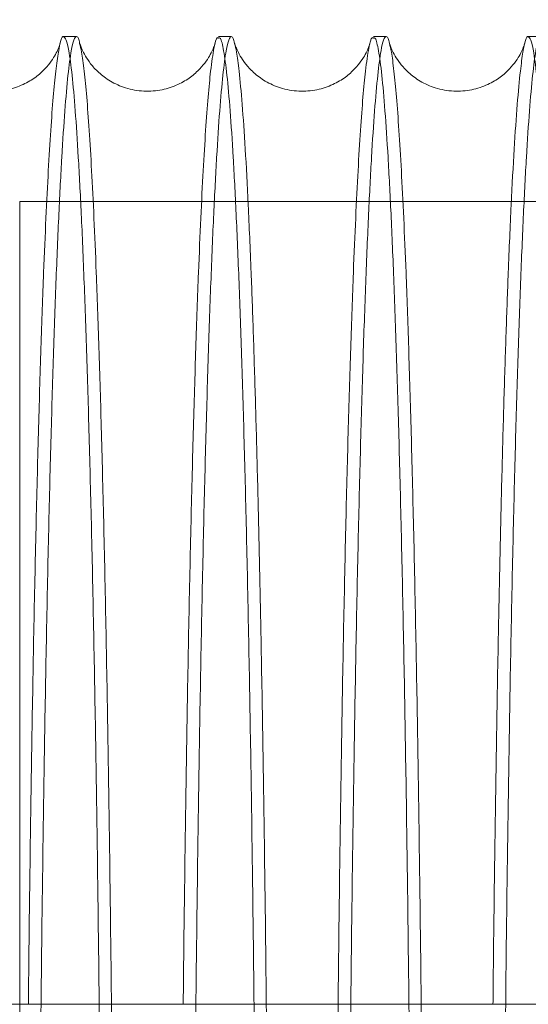
# Model space of a CAD drawing. Units: inches. Extents: x 0.3 to 10.6, y 0.2 to 8.2.
# Drawn here: x 7.5 to 7.6, y 5.9 to 6 of the extents above; entities that cross this region are included whole.
import ezdxf

# ---------------------------------------------------------------- set-up
doc = ezdxf.new("R2010")
doc.units = ezdxf.units.IN
doc.header["$MEASUREMENT"] = 0
doc.header["$PDSIZE"] = -1
doc.styles.add('SLDTEXTSTYLE6', font='TXT', dxfattribs={"width": 0.75})
doc.dimstyles.new('SLDDIMSTYLE5', dxfattribs={"dimtxt": 0.104167, "dimasz": 0.1, "dimexe": 0, "dimexo": 0.0625, "dimgap": 0.026042, "dimtad": 1, "dimlfac": 20, "dimrnd": 1e-09, "dimzin": 12, "dimdsep": 46, "dimtxsty": 'SLDTEXTSTYLE6', "dimsah": 1, "dimcen": 0.09, "dimadec": 0, "dimazin": 3, "dimtfac": 1, "dimtofl": 0, "dimtmove": 0, "dimatfit": 3, "dimfxl": 0, "dimfrac": 2, "dimtolj": 1, "dimtzin": 12, "dimarcsym": 0})

# ---------------------------------------------------------------- blocks, each defined once
blk = doc.blocks.new('_D_16')
at = {"color": 0, "lineweight": -2}
for p, q in [((5.63315, 5.73204), (5.63315, 6.46324)), ((5.73315, 6.46324), (8.68315, 6.46324)), ((8.78315, 5.73204), (8.78315, 6.46324))]:
    blk.add_line(p, q, dxfattribs=at)
at = {"color": 0}
for points in [[(5.73315, 6.47991), (5.73315, 6.44657), (5.63315, 6.46324)], [(8.68315, 6.47991), (8.68315, 6.44657), (8.78315, 6.46324)]]:
    blk.add_solid(points, dxfattribs=at)
at = {"layer": 'Defpoints', "color": 0}
for p in [(8.78315, 6.46324), (5.63315, 5.66954), (8.78315, 5.66954)]:
    blk.add_point(p, dxfattribs=at)
at = {"color": 0, "insert": (7.08883, 6.59345), "char_height": 0.1041667, "attachment_point": 2, "style": 'SLDTEXTSTYLE6'}
blk.add_mtext('\\A1;63 HOISTWAY WIDTH', dxfattribs=at)

msp = doc.modelspace()

# ---------------------------------------------------------------- linework, layer by layer
at = {"lineweight": 15}
for p, q in [((7.54633272, 6.01957242), (7.54469802, 6.01957242)), ((7.54633272, 6.01957242), (7.54469802, 6.01957242)), ((7.56632974, 6.01957242), (7.56469504, 6.01957242)), ((7.56632974, 6.01957242), (7.56469504, 6.01957242)), ((7.58632676, 6.01957242), (7.58469206, 6.01957242)), ((7.58632676, 6.01957242), (7.58469206, 6.01957242)), ((7.60632377, 6.01957242), (7.60468908, 6.01957242)), ((7.60632377, 6.01957242), (7.60468908, 6.01957242)), ((9.00815013, 5.89453918), (5.40815013, 5.89453918))]:
    msp.add_line(p, q, dxfattribs=at)
at = {"lineweight": 0}
for p in [(7.53901996, 5.6168888), (7.78551996, 5.99825603), (7.78551996, 5.99825603)]:
    msp.add_line(p, (7.53901996, 5.99825603), dxfattribs=at)
at = {"lineweight": 15}
for points, knots in [([(7.54469802, 6.01955734), (7.54469437, 6.01956235), (7.54457795, 6.01972159), (7.5443481, 6.01914745), (7.54400989, 6.01775005), (7.54367591, 6.01527869), (7.54334773, 6.01190077), (7.54302672, 6.00760534), (7.54271193, 6.00238364), (7.54240487, 5.99624375), (7.54208565, 5.9886954), (7.54175859, 5.97952031), (7.54142922, 5.96849725), (7.5411196, 5.95620753), (7.54083676, 5.9428707), (7.54058168, 5.92863498), (7.54035959, 5.91356892), (7.54021126, 5.90213689), (7.54014777, 5.89557202), (7.54013779, 5.89453918)], [0, 0, 0, 0, 0.001907543, 0.06070777, 0.119777684, 0.179123728, 0.237395579, 0.295929903, 0.354734589, 0.41380909, 0.473159871, 0.54561159, 0.61857022, 0.692314055, 0.767133561, 0.839567853, 0.912508969, 0.986235151, 1, 1, 1, 1]), ([(7.54469802, 6.01955734), (7.54469437, 6.01956235), (7.54457795, 6.01972159), (7.5443481, 6.01914745), (7.54400989, 6.01775005), (7.54367591, 6.01527869), (7.54334773, 6.01190077), (7.54302672, 6.00760534), (7.54271193, 6.00238364), (7.54240487, 5.99624375), (7.54208565, 5.9886954), (7.54175859, 5.97952031), (7.54142922, 5.96849725), (7.5411196, 5.95620753), (7.54083676, 5.9428707), (7.54058168, 5.92863498), (7.54035959, 5.91356892), (7.54021126, 5.90213689), (7.54014777, 5.89557202), (7.54013779, 5.89453918)], [0, 0, 0, 0, 0.001907543, 0.06070777, 0.119777684, 0.179123728, 0.237395579, 0.295929903, 0.354734589, 0.41380909, 0.473159871, 0.54561159, 0.61857022, 0.692314055, 0.767133561, 0.839567853, 0.912508969, 0.986235151, 1, 1, 1, 1]), ([(7.54177709, 5.89453918), (7.54177973, 5.89481784), (7.54183412, 5.90054528), (7.54197071, 5.91120647), (7.54218792, 5.92640111), (7.54244083, 5.94084534), (7.54272018, 5.95431706), (7.54302444, 5.96669178), (7.54335025, 5.97789651), (7.54370076, 5.98800809), (7.54406937, 5.99679861), (7.54445262, 6.00421165), (7.54484705, 6.01021406), (7.54525617, 6.01483878), (7.54564529, 6.01775264), (7.5460093, 6.01929766), (7.54634407, 6.01968332), (7.5465952, 6.01947299), (7.54673345, 6.01882678), (7.54676032, 6.01870116)], [0, 0, 0, 0, 0.003444469, 0.070794361, 0.138615157, 0.207165186, 0.276714051, 0.344079879, 0.411916691, 0.480482854, 0.550048012, 0.617432119, 0.685287359, 0.753872216, 0.823456466, 0.877658334, 0.932104281, 0.986801626, 1, 1, 1, 1]), ([(7.54177709, 5.89453918), (7.54177973, 5.89481784), (7.54183412, 5.90054528), (7.54197071, 5.91120647), (7.54218792, 5.92640111), (7.54244083, 5.94084534), (7.54272018, 5.95431706), (7.54302444, 5.96669178), (7.54335025, 5.97789651), (7.54370076, 5.98800809), (7.54406937, 5.99679861), (7.54445262, 6.00421165), (7.54484705, 6.01021406), (7.54525617, 6.01483878), (7.54564529, 6.01775264), (7.5460093, 6.01929766), (7.54634407, 6.01968332), (7.5465952, 6.01947299), (7.54673345, 6.01882678), (7.54676032, 6.01870116)], [0, 0, 0, 0, 0.003444469, 0.070794361, 0.138615157, 0.207165186, 0.276714051, 0.344079879, 0.411916691, 0.480482854, 0.550048012, 0.617432119, 0.685287359, 0.753872216, 0.823456466, 0.877658334, 0.932104281, 0.986801626, 1, 1, 1, 1]), ([(7.56469504, 6.01939103), (7.56463619, 6.01943449), (7.56443609, 6.01958227), (7.56409326, 6.01824063), (7.56370175, 6.01559278), (7.56334475, 6.0118966), (7.56302373, 6.00760647), (7.56270895, 6.00238334), (7.56240189, 5.99624384), (7.56208256, 5.98869278), (7.5617553, 5.97951127), (7.56142595, 5.96848658), (7.56111645, 5.95619955), (7.56083367, 5.94286576), (7.56057842, 5.92861883), (7.56035638, 5.9135513), (7.56020816, 5.9021245), (7.56014479, 5.89557202), (7.5601348, 5.89453918)], [0, 0, 0, 0, 0.030669251, 0.104284444, 0.179106829, 0.237379879, 0.295915407, 0.354721303, 0.41379702, 0.473149023, 0.545667686, 0.618694656, 0.69230772, 0.767128765, 0.83964635, 0.912672503, 0.986234868, 1, 1, 1, 1]), ([(7.56469504, 6.01939103), (7.56463619, 6.01943449), (7.56443609, 6.01958227), (7.56409326, 6.01824063), (7.56370175, 6.01559278), (7.56334475, 6.0118966), (7.56302373, 6.00760647), (7.56270895, 6.00238334), (7.56240189, 5.99624384), (7.56208256, 5.98869278), (7.5617553, 5.97951127), (7.56142595, 5.96848658), (7.56111645, 5.95619955), (7.56083367, 5.94286576), (7.56057842, 5.92861883), (7.56035638, 5.9135513), (7.56020816, 5.9021245), (7.56014479, 5.89557202), (7.5601348, 5.89453918)], [0, 0, 0, 0, 0.030669251, 0.104284444, 0.179106829, 0.237379879, 0.295915407, 0.354721303, 0.41379702, 0.473149023, 0.545667686, 0.618694656, 0.69230772, 0.767128765, 0.83964635, 0.912672503, 0.986234868, 1, 1, 1, 1]), ([(7.56177411, 5.89453918), (7.56177675, 5.89481784), (7.56183114, 5.90054528), (7.56196773, 5.91120647), (7.56218494, 5.92640111), (7.56243785, 5.94084534), (7.56271719, 5.95431706), (7.56302146, 5.96669178), (7.56334726, 5.97789651), (7.56369778, 5.98800809), (7.56406638, 5.99679861), (7.56444964, 6.00421165), (7.56484407, 6.01021406), (7.56525319, 6.01483878), (7.56564231, 6.01775264), (7.56600632, 6.01929766), (7.56634109, 6.01968332), (7.56659222, 6.01947299), (7.56673047, 6.01882678), (7.56675734, 6.01870116)], [0, 0, 0, 0, 0.003444469, 0.070794361, 0.138615157, 0.207165186, 0.276714051, 0.344079879, 0.411916691, 0.480482854, 0.550048012, 0.617432119, 0.685287359, 0.753872216, 0.823456466, 0.877658334, 0.932104281, 0.986801626, 1, 1, 1, 1]), ([(7.56177411, 5.89453918), (7.56177675, 5.89481784), (7.56183114, 5.90054528), (7.56196773, 5.91120647), (7.56218494, 5.92640111), (7.56243785, 5.94084534), (7.56271719, 5.95431706), (7.56302146, 5.96669178), (7.56334726, 5.97789651), (7.56369778, 5.98800809), (7.56406638, 5.99679861), (7.56444964, 6.00421165), (7.56484407, 6.01021406), (7.56525319, 6.01483878), (7.56564231, 6.01775264), (7.56600632, 6.01929766), (7.56634109, 6.01968332), (7.56659222, 6.01947299), (7.56673047, 6.01882678), (7.56675734, 6.01870116)], [0, 0, 0, 0, 0.003444469, 0.070794361, 0.138615157, 0.207165186, 0.276714051, 0.344079879, 0.411916691, 0.480482854, 0.550048012, 0.617432119, 0.685287359, 0.753872216, 0.823456466, 0.877658334, 0.932104281, 0.986801626, 1, 1, 1, 1]), ([(7.58469206, 6.01939103), (7.58463321, 6.01943449), (7.58443311, 6.01958227), (7.58409028, 6.01824063), (7.58369877, 6.01559278), (7.58334176, 6.0118966), (7.58302075, 6.00760647), (7.58270597, 6.00238334), (7.58239891, 5.99624384), (7.58207958, 5.98869278), (7.58175231, 5.97951127), (7.58142297, 5.96848658), (7.58111347, 5.95619955), (7.58083069, 5.94286576), (7.58057544, 5.92861883), (7.5803534, 5.9135513), (7.58020518, 5.9021245), (7.58014181, 5.89557202), (7.58013182, 5.89453918)], [0, 0, 0, 0, 0.030669251, 0.104284444, 0.179106829, 0.237379879, 0.295915407, 0.354721303, 0.41379702, 0.473149023, 0.545667686, 0.618694656, 0.69230772, 0.767128765, 0.83964635, 0.912672503, 0.986234868, 1, 1, 1, 1]), ([(7.58469206, 6.01939103), (7.58463321, 6.01943449), (7.58443311, 6.01958227), (7.58409028, 6.01824063), (7.58369877, 6.01559278), (7.58334176, 6.0118966), (7.58302075, 6.00760647), (7.58270597, 6.00238334), (7.58239891, 5.99624384), (7.58207958, 5.98869278), (7.58175231, 5.97951127), (7.58142297, 5.96848658), (7.58111347, 5.95619955), (7.58083069, 5.94286576), (7.58057544, 5.92861883), (7.5803534, 5.9135513), (7.58020518, 5.9021245), (7.58014181, 5.89557202), (7.58013182, 5.89453918)], [0, 0, 0, 0, 0.030669251, 0.104284444, 0.179106829, 0.237379879, 0.295915407, 0.354721303, 0.41379702, 0.473149023, 0.545667686, 0.618694656, 0.69230772, 0.767128765, 0.83964635, 0.912672503, 0.986234868, 1, 1, 1, 1]), ([(7.58177112, 5.89453918), (7.58177377, 5.89481784), (7.58182815, 5.90054528), (7.58196474, 5.91120647), (7.58218196, 5.92640111), (7.58243487, 5.94084534), (7.58271421, 5.95431706), (7.58301848, 5.96669178), (7.58334428, 5.97789651), (7.5836948, 5.98800809), (7.5840634, 5.99679861), (7.58444666, 6.00421165), (7.58484109, 6.01021406), (7.58525021, 6.01483878), (7.58563932, 6.01775264), (7.58600334, 6.01929766), (7.58633811, 6.01968332), (7.58658923, 6.01947299), (7.58672748, 6.01882678), (7.58675436, 6.01870116)], [0, 0, 0, 0, 0.003444469, 0.070794361, 0.138615157, 0.207165186, 0.276714051, 0.344079879, 0.411916691, 0.480482854, 0.550048012, 0.617432119, 0.685287359, 0.753872216, 0.823456466, 0.877658334, 0.932104281, 0.986801626, 1, 1, 1, 1]), ([(7.58177112, 5.89453918), (7.58177377, 5.89481784), (7.58182815, 5.90054528), (7.58196474, 5.91120647), (7.58218196, 5.92640111), (7.58243487, 5.94084534), (7.58271421, 5.95431706), (7.58301848, 5.96669178), (7.58334428, 5.97789651), (7.5836948, 5.98800809), (7.5840634, 5.99679861), (7.58444666, 6.00421165), (7.58484109, 6.01021406), (7.58525021, 6.01483878), (7.58563932, 6.01775264), (7.58600334, 6.01929766), (7.58633811, 6.01968332), (7.58658923, 6.01947299), (7.58672748, 6.01882678), (7.58675436, 6.01870116)], [0, 0, 0, 0, 0.003444469, 0.070794361, 0.138615157, 0.207165186, 0.276714051, 0.344079879, 0.411916691, 0.480482854, 0.550048012, 0.617432119, 0.685287359, 0.753872216, 0.823456466, 0.877658334, 0.932104281, 0.986801626, 1, 1, 1, 1]), ([(7.60468908, 6.01955734), (7.60468542, 6.01956235), (7.604569, 6.01972159), (7.60433915, 6.0191475), (7.60400094, 6.01774987), (7.60364016, 6.01508097), (7.60325927, 6.01102192), (7.60286174, 6.005243), (7.60247308, 5.99799442), (7.60212525, 5.98994057), (7.60181769, 5.98146422), (7.60154881, 5.97291364), (7.60129303, 5.96357257), (7.60105164, 5.95347334), (7.60080991, 5.94187041), (7.60057273, 5.92863493), (7.60035065, 5.91356893), (7.60020232, 5.90213689), (7.60013883, 5.89557202), (7.60012884, 5.89453918)], [0, 0, 0, 0, 0.001907543, 0.06070777, 0.119777684, 0.179123727, 0.251583358, 0.324549846, 0.398301414, 0.473128453, 0.531394021, 0.589922088, 0.648720556, 0.70778889, 0.767133562, 0.839567854, 0.91250897, 0.986235151, 1, 1, 1, 1]), ([(7.60468908, 6.01955734), (7.60468542, 6.01956235), (7.604569, 6.01972159), (7.60433915, 6.0191475), (7.60400094, 6.01774987), (7.60364016, 6.01508097), (7.60325927, 6.01102192), (7.60286174, 6.005243), (7.60247308, 5.99799442), (7.60212525, 5.98994057), (7.60181769, 5.98146422), (7.60154881, 5.97291364), (7.60129303, 5.96357257), (7.60105164, 5.95347334), (7.60080991, 5.94187041), (7.60057273, 5.92863493), (7.60035065, 5.91356893), (7.60020232, 5.90213689), (7.60013883, 5.89557202), (7.60012884, 5.89453918)], [0, 0, 0, 0, 0.001907543, 0.06070777, 0.119777684, 0.179123727, 0.251583358, 0.324549846, 0.398301414, 0.473128453, 0.531394021, 0.589922088, 0.648720556, 0.70778889, 0.767133562, 0.839567854, 0.91250897, 0.986235151, 1, 1, 1, 1]), ([(7.60176814, 5.89453918), (7.60177079, 5.89481784), (7.60182522, 5.90055019), (7.60196194, 5.91122064), (7.60217919, 5.92641428), (7.60243206, 5.94085339), (7.60271134, 5.95432238), (7.60301587, 5.96670638), (7.60334171, 5.97790905), (7.60369211, 5.98801514), (7.60406042, 5.99679841), (7.60444368, 6.00421236), (7.60483811, 6.01021136), (7.60524723, 6.01484906), (7.60566318, 6.01791524), (7.60602394, 6.01947494), (7.60624302, 6.01941353), (7.60632377, 6.0193909)], [0, 0, 0, 0, 0.003702466, 0.076162328, 0.149129748, 0.222682236, 0.297440438, 0.369939225, 0.442946119, 0.516471897, 0.591247612, 0.66367891, 0.736616631, 0.810338618, 0.885134855, 0.95766374, 1, 1, 1, 1]), ([(7.60176814, 5.89453918), (7.60177079, 5.89481784), (7.60182522, 5.90055019), (7.60196194, 5.91122064), (7.60217919, 5.92641428), (7.60243206, 5.94085339), (7.60271134, 5.95432238), (7.60301587, 5.96670638), (7.60334171, 5.97790905), (7.60369211, 5.98801514), (7.60406042, 5.99679841), (7.60444368, 6.00421236), (7.60483811, 6.01021136), (7.60524723, 6.01484906), (7.60566318, 6.01791524), (7.60602394, 6.01947494), (7.60624302, 6.01941353), (7.60632377, 6.0193909)], [0, 0, 0, 0, 0.003702466, 0.076162328, 0.149129748, 0.222682236, 0.297440438, 0.369939225, 0.442946119, 0.516471897, 0.591247612, 0.66367891, 0.736616631, 0.810338618, 0.885134855, 0.95766374, 1, 1, 1, 1]), ([(7.54424218, 6.01870467), (7.54423005, 6.01865903), (7.54420425, 6.01856191), (7.54403879, 6.01808732), (7.54370492, 6.01735963), (7.54315796, 6.01644817), (7.54232541, 6.01540653), (7.54111737, 6.01431205), (7.53946652, 6.01331191), (7.53739087, 6.01261669), (7.53503205, 6.01243109), (7.53270544, 6.01285329), (7.53069379, 6.0137696), (7.52916141, 6.01493388), (7.5281023, 6.01611883), (7.52742871, 6.01716191), (7.5270302, 6.01798858), (7.52684109, 6.01851602), (7.5268128, 6.01862123), (7.52680006, 6.01866862)], [0, 0, 0, 0, 0.066668804, 0.141867582, 0.202771975, 0.254686055, 0.302643101, 0.350986186, 0.402503735, 0.458011144, 0.516664793, 0.577302401, 0.633487552, 0.687542755, 0.740217001, 0.794690934, 0.857457516, 0.935797785, 1, 1, 1, 1]), ([(7.54424218, 6.01870467), (7.54423005, 6.01865903), (7.54420425, 6.01856191), (7.54403879, 6.01808732), (7.54370492, 6.01735963), (7.54315796, 6.01644817), (7.54232541, 6.01540653), (7.54111737, 6.01431205), (7.53946652, 6.01331191), (7.53739087, 6.01261669), (7.53503205, 6.01243109), (7.53270544, 6.01285329), (7.53069379, 6.0137696), (7.52916141, 6.01493388), (7.5281023, 6.01611883), (7.52742871, 6.01716191), (7.5270302, 6.01798858), (7.52684109, 6.01851602), (7.5268128, 6.01862123), (7.52680006, 6.01866862)], [0, 0, 0, 0, 0.066668804, 0.141867582, 0.202771975, 0.254686055, 0.302643101, 0.350986186, 0.402503735, 0.458011144, 0.516664793, 0.577302401, 0.633487552, 0.687542755, 0.740217001, 0.794690934, 0.857457516, 0.935797785, 1, 1, 1, 1]), ([(7.56422812, 6.01866749), (7.56421781, 6.01862935), (7.56419302, 6.01853764), (7.5640352, 6.01808574), (7.56370206, 6.01735996), (7.56315495, 6.01644809), (7.56232244, 6.01540655), (7.56111439, 6.01431204), (7.55946354, 6.01331191), (7.55738789, 6.01261669), (7.55502907, 6.01243109), (7.55270246, 6.01285328), (7.5506908, 6.01376961), (7.54915844, 6.01493386), (7.54809929, 6.0161189), (7.54742585, 6.01716161), (7.54702663, 6.01799005), (7.54682906, 6.01854196), (7.54679979, 6.01865267), (7.54678528, 6.01870755)], [0, 0, 0, 0, 0.0535577354, 0.1287803105, 0.1897039779, 0.2416344862, 0.2896067081, 0.3379650914, 0.3894989437, 0.4450239183, 0.5036961284, 0.5643529262, 0.6205558569, 0.6746281659, 0.7273190812, 0.7818102526, 0.8445966977, 0.9229617584, 1, 1, 1, 1]), ([(7.56422812, 6.01866749), (7.56421781, 6.01862935), (7.56419302, 6.01853764), (7.5640352, 6.01808574), (7.56370206, 6.01735996), (7.56315495, 6.01644809), (7.56232244, 6.01540655), (7.56111439, 6.01431204), (7.55946354, 6.01331191), (7.55738789, 6.01261669), (7.55502907, 6.01243109), (7.55270246, 6.01285328), (7.5506908, 6.01376961), (7.54915844, 6.01493386), (7.54809929, 6.0161189), (7.54742585, 6.01716161), (7.54702663, 6.01799005), (7.54682906, 6.01854196), (7.54679979, 6.01865267), (7.54678528, 6.01870755)], [0, 0, 0, 0, 0.0535577354, 0.1287803105, 0.1897039779, 0.2416344862, 0.2896067081, 0.3379650914, 0.3894989437, 0.4450239183, 0.5036961284, 0.5643529262, 0.6205558569, 0.6746281659, 0.7273190812, 0.7818102526, 0.8445966977, 0.9229617584, 1, 1, 1, 1]), ([(7.58422514, 6.01866749), (7.58421483, 6.01862935), (7.58419004, 6.01853764), (7.58403222, 6.01808574), (7.58369908, 6.01735996), (7.58315197, 6.01644809), (7.58231945, 6.01540655), (7.58111141, 6.01431204), (7.57946056, 6.01331191), (7.57738491, 6.01261669), (7.57502609, 6.01243109), (7.57269948, 6.01285328), (7.57068782, 6.01376961), (7.56915546, 6.01493386), (7.56809631, 6.0161189), (7.56742287, 6.01716161), (7.56702365, 6.01799005), (7.56682608, 6.01854196), (7.56679681, 6.01865267), (7.56678229, 6.01870755)], [0, 0, 0, 0, 0.053557735, 0.12878031, 0.189703978, 0.241634486, 0.289606708, 0.337965091, 0.389498944, 0.445023918, 0.503696128, 0.564352926, 0.620555857, 0.674628166, 0.727319081, 0.781810253, 0.844596698, 0.922961758, 1, 1, 1, 1]), ([(7.58422514, 6.01866749), (7.58421483, 6.01862935), (7.58419004, 6.01853764), (7.58403222, 6.01808574), (7.58369908, 6.01735996), (7.58315197, 6.01644809), (7.58231945, 6.01540655), (7.58111141, 6.01431204), (7.57946056, 6.01331191), (7.57738491, 6.01261669), (7.57502609, 6.01243109), (7.57269948, 6.01285328), (7.57068782, 6.01376961), (7.56915546, 6.01493386), (7.56809631, 6.0161189), (7.56742287, 6.01716161), (7.56702365, 6.01799005), (7.56682608, 6.01854196), (7.56679681, 6.01865267), (7.56678229, 6.01870755)], [0, 0, 0, 0, 0.053557735, 0.12878031, 0.189703978, 0.241634486, 0.289606708, 0.337965091, 0.389498944, 0.445023918, 0.503696128, 0.564352926, 0.620555857, 0.674628166, 0.727319081, 0.781810253, 0.844596698, 0.922961758, 1, 1, 1, 1]), ([(7.60423323, 6.01870467), (7.6042211, 6.01865903), (7.6041953, 6.01856191), (7.60402984, 6.01808732), (7.60369597, 6.01735963), (7.60314901, 6.01644817), (7.60231647, 6.01540653), (7.60110843, 6.01431205), (7.59945757, 6.01331191), (7.59738193, 6.01261669), (7.59502311, 6.01243109), (7.5926965, 6.01285328), (7.59068484, 6.01376961), (7.58915248, 6.01493386), (7.58809333, 6.0161189), (7.58741989, 6.01716161), (7.58702067, 6.01799005), (7.58682309, 6.01854196), (7.58679382, 6.01865267), (7.58677931, 6.01870755)], [0, 0, 0, 0, 0.06582547, 0.140073014, 0.200206992, 0.25146438, 0.298814789, 0.346546353, 0.397412226, 0.452217489, 0.510129193, 0.569999761, 0.625474192, 0.678845618, 0.730853557, 0.784638417, 0.846611027, 0.923960324, 1, 1, 1, 1]), ([(7.60423323, 6.01870467), (7.6042211, 6.01865903), (7.6041953, 6.01856191), (7.60402984, 6.01808732), (7.60369597, 6.01735963), (7.60314901, 6.01644817), (7.60231647, 6.01540653), (7.60110843, 6.01431205), (7.59945757, 6.01331191), (7.59738193, 6.01261669), (7.59502311, 6.01243109), (7.5926965, 6.01285328), (7.59068484, 6.01376961), (7.58915248, 6.01493386), (7.58809333, 6.0161189), (7.58741989, 6.01716161), (7.58702067, 6.01799005), (7.58682309, 6.01854196), (7.58679382, 6.01865267), (7.58677931, 6.01870755)], [0, 0, 0, 0, 0.06582547, 0.140073014, 0.200206992, 0.25146438, 0.298814789, 0.346546353, 0.397412226, 0.452217489, 0.510129193, 0.569999761, 0.625474192, 0.678845618, 0.730853557, 0.784638417, 0.846611027, 0.923960324, 1, 1, 1, 1])]:
    msp.add_open_spline(points, degree=3, knots=knots, dxfattribs=at)
at = {"lineweight": 0}
for points, knots in [([(7.54972296, 5.80757242), (7.54971907, 5.81391435), (7.5497116, 5.82613084), (7.5496531, 5.84412096), (7.54956371, 5.8614965), (7.54943794, 5.87867564), (7.54927847, 5.89530432), (7.54908693, 5.91124793), (7.54886566, 5.92638954), (7.54861229, 5.94084816), (7.5483313, 5.95431596), (7.54802551, 5.96669169), (7.54769795, 5.97789614), (7.54734553, 5.98800784), (7.54697487, 5.99679828), (7.54658944, 6.00421166), (7.54619272, 6.01021299), (7.54578118, 6.01484202), (7.54538971, 6.01774096), (7.54502715, 6.01931463), (7.54480668, 6.01947721), (7.54469802, 6.01955734)], [0, 0, 0, 0, 0.057121557, 0.110033579, 0.163315685, 0.217170938, 0.271811265, 0.324723194, 0.378005077, 0.431859864, 0.486499361, 0.539423915, 0.592718486, 0.646586054, 0.701238456, 0.754177521, 0.807486722, 0.861369128, 0.916036684, 0.958619494, 1, 1, 1, 1]), ([(7.54972296, 5.80757242), (7.54971907, 5.81391435), (7.5497116, 5.82613084), (7.5496531, 5.84412096), (7.54956371, 5.8614965), (7.54943794, 5.87867564), (7.54927847, 5.89530432), (7.54908693, 5.91124793), (7.54886566, 5.92638954), (7.54861229, 5.94084816), (7.5483313, 5.95431596), (7.54802551, 5.96669169), (7.54769795, 5.97789614), (7.54734553, 5.98800784), (7.54697487, 5.99679828), (7.54658944, 6.00421166), (7.54619272, 6.01021299), (7.54578118, 6.01484202), (7.54538971, 6.01774096), (7.54502715, 6.01931463), (7.54480668, 6.01947721), (7.54469802, 6.01955734)], [0, 0, 0, 0, 0.057121557, 0.110033579, 0.163315685, 0.217170938, 0.271811265, 0.324723194, 0.378005077, 0.431859864, 0.486499361, 0.539423915, 0.592718486, 0.646586054, 0.701238456, 0.754177521, 0.807486722, 0.861369128, 0.916036684, 0.958619494, 1, 1, 1, 1]), ([(7.56971997, 5.80757242), (7.56971609, 5.81391435), (7.56970862, 5.82613084), (7.56965012, 5.84412096), (7.56956073, 5.8614965), (7.56943495, 5.87867564), (7.56927544, 5.89530924), (7.56908377, 5.91126214), (7.56886246, 5.92640274), (7.56860915, 5.94085621), (7.56832821, 5.95432127), (7.56802215, 5.9667063), (7.56769456, 5.97790869), (7.56734225, 5.98801487), (7.56697189, 5.99679814), (7.56658646, 6.00421214), (7.56618974, 6.01021118), (7.5657782, 6.01484891), (7.56535976, 6.01791496), (7.56499679, 6.01947471), (7.56477633, 6.01941357), (7.56469504, 6.01939103)], [0, 0, 0, 0, 0.057122008, 0.110034448, 0.163316974, 0.217172653, 0.271813411, 0.324773515, 0.378104587, 0.431863277, 0.486503205, 0.539491864, 0.592851892, 0.646591165, 0.701243999, 0.754183482, 0.807493104, 0.861375936, 0.916043924, 0.969042936, 1, 1, 1, 1]), ([(7.56971997, 5.80757242), (7.56971609, 5.81391435), (7.56970862, 5.82613084), (7.56965012, 5.84412096), (7.56956073, 5.8614965), (7.56943495, 5.87867564), (7.56927544, 5.89530924), (7.56908377, 5.91126214), (7.56886246, 5.92640274), (7.56860915, 5.94085621), (7.56832821, 5.95432127), (7.56802215, 5.9667063), (7.56769456, 5.97790869), (7.56734225, 5.98801487), (7.56697189, 5.99679814), (7.56658646, 6.00421214), (7.56618974, 6.01021118), (7.5657782, 6.01484891), (7.56535976, 6.01791496), (7.56499679, 6.01947471), (7.56477633, 6.01941357), (7.56469504, 6.01939103)], [0, 0, 0, 0, 0.057122008, 0.110034448, 0.163316974, 0.217172653, 0.271813411, 0.324773515, 0.378104587, 0.431863277, 0.486503205, 0.539491864, 0.592851892, 0.646591165, 0.701243999, 0.754183482, 0.807493104, 0.861375936, 0.916043924, 0.969042936, 1, 1, 1, 1]), ([(7.58971699, 5.80757242), (7.58971311, 5.81391435), (7.58970563, 5.82613084), (7.58964714, 5.84412096), (7.58955775, 5.8614965), (7.58943197, 5.87867564), (7.58927246, 5.89530924), (7.58908079, 5.91126214), (7.58885948, 5.92640274), (7.58860616, 5.94085621), (7.58832523, 5.95432127), (7.58801917, 5.9667063), (7.58769158, 5.97790869), (7.58733927, 5.98801487), (7.58696891, 5.99679814), (7.58658347, 6.00421214), (7.58618676, 6.01021118), (7.58577521, 6.01484891), (7.58535678, 6.01791496), (7.58499381, 6.01947471), (7.58477335, 6.01941357), (7.58469206, 6.01939103)], [0, 0, 0, 0, 0.057122008, 0.110034448, 0.163316974, 0.217172653, 0.271813411, 0.324773515, 0.378104587, 0.431863277, 0.486503205, 0.539491864, 0.592851892, 0.646591165, 0.701243999, 0.754183482, 0.807493104, 0.861375936, 0.916043924, 0.969042936, 1, 1, 1, 1]), ([(7.58971699, 5.80757242), (7.58971311, 5.81391435), (7.58970563, 5.82613084), (7.58964714, 5.84412096), (7.58955775, 5.8614965), (7.58943197, 5.87867564), (7.58927246, 5.89530924), (7.58908079, 5.91126214), (7.58885948, 5.92640274), (7.58860616, 5.94085621), (7.58832523, 5.95432127), (7.58801917, 5.9667063), (7.58769158, 5.97790869), (7.58733927, 5.98801487), (7.58696891, 5.99679814), (7.58658347, 6.00421214), (7.58618676, 6.01021118), (7.58577521, 6.01484891), (7.58535678, 6.01791496), (7.58499381, 6.01947471), (7.58477335, 6.01941357), (7.58469206, 6.01939103)], [0, 0, 0, 0, 0.057122008, 0.110034448, 0.163316974, 0.217172653, 0.271813411, 0.324773515, 0.378104587, 0.431863277, 0.486503205, 0.539491864, 0.592851892, 0.646591165, 0.701243999, 0.754183482, 0.807493104, 0.861375936, 0.916043924, 0.969042936, 1, 1, 1, 1]), ([(7.60971401, 5.80757242), (7.60971013, 5.81391435), (7.60970265, 5.82613084), (7.60964416, 5.84412096), (7.60955477, 5.8614965), (7.60942899, 5.87867564), (7.60926952, 5.89530432), (7.60907799, 5.91124793), (7.60885672, 5.92638954), (7.60860335, 5.94084816), (7.60832236, 5.95431596), (7.60801656, 5.96669169), (7.60768901, 5.97789614), (7.60733658, 5.98800784), (7.60696593, 5.99679828), (7.60658049, 6.00421166), (7.60618377, 6.01021299), (7.60577224, 6.01484202), (7.60538076, 6.01774096), (7.6050182, 6.01931463), (7.60479773, 6.01947721), (7.60468908, 6.01955734)], [0, 0, 0, 0, 0.057121557, 0.110033579, 0.163315685, 0.217170938, 0.271811265, 0.324723194, 0.378005077, 0.431859864, 0.486499361, 0.539423915, 0.592718486, 0.646586054, 0.701238456, 0.754177521, 0.807486722, 0.861369128, 0.916036684, 0.958619494, 1, 1, 1, 1]), ([(7.60971401, 5.80757242), (7.60971013, 5.81391435), (7.60970265, 5.82613084), (7.60964416, 5.84412096), (7.60955477, 5.8614965), (7.60942899, 5.87867564), (7.60926952, 5.89530432), (7.60907799, 5.91124793), (7.60885672, 5.92638954), (7.60860335, 5.94084816), (7.60832236, 5.95431596), (7.60801656, 5.96669169), (7.60768901, 5.97789614), (7.60733658, 5.98800784), (7.60696593, 5.99679828), (7.60658049, 6.00421166), (7.60618377, 6.01021299), (7.60577224, 6.01484202), (7.60538076, 6.01774096), (7.6050182, 6.01931463), (7.60479773, 6.01947721), (7.60468908, 6.01955734)], [0, 0, 0, 0, 0.057121557, 0.110033579, 0.163315685, 0.217170938, 0.271811265, 0.324723194, 0.378005077, 0.431859864, 0.486499361, 0.539423915, 0.592718486, 0.646586054, 0.701238456, 0.754177521, 0.807486722, 0.861369128, 0.916036684, 0.958619494, 1, 1, 1, 1]), ([(7.54676032, 6.01870116), (7.54684551, 6.01837), (7.54704336, 6.01760095), (7.54734835, 6.01526411), (7.54767448, 6.01190451), (7.54799338, 6.00760416), (7.54830611, 6.00238378), (7.54861113, 5.99624354), (7.54892824, 5.98869531), (7.54925311, 5.97952016), (7.54958028, 5.96849735), (7.54988775, 5.95620684), (7.55016885, 5.94287318), (7.55042157, 5.92862614), (7.55064446, 5.91360263), (7.55083906, 5.89765991), (7.55100288, 5.88088564), (7.55113377, 5.86340053), (7.5512292, 5.84526433), (7.55129052, 5.82659315), (7.5512982, 5.81392964), (7.55130206, 5.80757242)], [0, 0, 0, 0, 0.034698509, 0.080579736, 0.125630419, 0.170884022, 0.216346646, 0.262017867, 0.307902683, 0.363916051, 0.420321317, 0.477333632, 0.535177555, 0.591177624, 0.647569523, 0.704568365, 0.76239866, 0.820646794, 0.879336504, 0.939425626, 1, 1, 1, 1]), ([(7.54676032, 6.01870116), (7.54684551, 6.01837), (7.54704336, 6.01760095), (7.54734835, 6.01526411), (7.54767448, 6.01190451), (7.54799338, 6.00760416), (7.54830611, 6.00238378), (7.54861113, 5.99624354), (7.54892824, 5.98869531), (7.54925311, 5.97952016), (7.54958028, 5.96849735), (7.54988775, 5.95620684), (7.55016885, 5.94287318), (7.55042157, 5.92862614), (7.55064446, 5.91360263), (7.55083906, 5.89765991), (7.55100288, 5.88088564), (7.55113377, 5.86340053), (7.5512292, 5.84526433), (7.55129052, 5.82659315), (7.5512982, 5.81392964), (7.55130206, 5.80757242)], [0, 0, 0, 0, 0.034698509, 0.080579736, 0.125630419, 0.170884022, 0.216346646, 0.262017867, 0.307902683, 0.363916051, 0.420321317, 0.477333632, 0.535177555, 0.591177624, 0.647569523, 0.704568365, 0.76239866, 0.820646794, 0.879336504, 0.939425626, 1, 1, 1, 1]), ([(7.56675734, 6.01870116), (7.56684253, 6.01836988), (7.56704038, 6.01760054), (7.56737199, 6.01506258), (7.5677505, 6.01102714), (7.56814542, 6.00524141), (7.56853151, 5.99799468), (7.56887703, 5.98994036), (7.56918254, 5.98146414), (7.56944961, 5.97291352), (7.56970367, 5.96357264), (7.5699434, 5.95347286), (7.57018362, 5.94187235), (7.57041859, 5.92862602), (7.57064148, 5.91360266), (7.57083607, 5.8976599), (7.57099989, 5.88088564), (7.57113079, 5.86340053), (7.57122622, 5.84526433), (7.57128754, 5.82659315), (7.57129522, 5.81392964), (7.57129908, 5.80757242)], [0, 0, 0, 0, 0.034698509, 0.080579736, 0.136599166, 0.193010453, 0.250028694, 0.307878394, 0.352924262, 0.398173071, 0.44363093, 0.489297424, 0.535177557, 0.591177625, 0.647569525, 0.704568366, 0.762398661, 0.820646794, 0.879336504, 0.939425626, 1, 1, 1, 1]), ([(7.56675734, 6.01870116), (7.56684253, 6.01836988), (7.56704038, 6.01760054), (7.56737199, 6.01506258), (7.5677505, 6.01102714), (7.56814542, 6.00524141), (7.56853151, 5.99799468), (7.56887703, 5.98994036), (7.56918254, 5.98146414), (7.56944961, 5.97291352), (7.56970367, 5.96357264), (7.5699434, 5.95347286), (7.57018362, 5.94187235), (7.57041859, 5.92862602), (7.57064148, 5.91360266), (7.57083607, 5.8976599), (7.57099989, 5.88088564), (7.57113079, 5.86340053), (7.57122622, 5.84526433), (7.57128754, 5.82659315), (7.57129522, 5.81392964), (7.57129908, 5.80757242)], [0, 0, 0, 0, 0.034698509, 0.080579736, 0.136599166, 0.193010453, 0.250028694, 0.307878394, 0.352924262, 0.398173071, 0.44363093, 0.489297424, 0.535177557, 0.591177625, 0.647569525, 0.704568366, 0.762398661, 0.820646794, 0.879336504, 0.939425626, 1, 1, 1, 1]), ([(7.58675436, 6.01870116), (7.58683955, 6.01837), (7.58703739, 6.01760095), (7.58734238, 6.01526411), (7.58766851, 6.01190451), (7.58798742, 6.00760416), (7.58830015, 6.00238378), (7.58860517, 5.99624354), (7.58892227, 5.98869531), (7.58924714, 5.97952016), (7.58957431, 5.96849735), (7.58988179, 5.95620684), (7.59016289, 5.94287318), (7.59041561, 5.92862614), (7.5906385, 5.91360263), (7.59083309, 5.89765991), (7.59099691, 5.88088564), (7.59112781, 5.86340053), (7.59122324, 5.84526433), (7.59128456, 5.82659315), (7.59129224, 5.81392964), (7.5912961, 5.80757242)], [0, 0, 0, 0, 0.034698509, 0.080579736, 0.125630419, 0.170884022, 0.216346646, 0.262017867, 0.307902683, 0.363916051, 0.420321317, 0.477333632, 0.535177555, 0.591177624, 0.647569523, 0.704568365, 0.76239866, 0.820646794, 0.879336504, 0.939425626, 1, 1, 1, 1]), ([(7.58675436, 6.01870116), (7.58683955, 6.01837), (7.58703739, 6.01760095), (7.58734238, 6.01526411), (7.58766851, 6.01190451), (7.58798742, 6.00760416), (7.58830015, 6.00238378), (7.58860517, 5.99624354), (7.58892227, 5.98869531), (7.58924714, 5.97952016), (7.58957431, 5.96849735), (7.58988179, 5.95620684), (7.59016289, 5.94287318), (7.59041561, 5.92862614), (7.5906385, 5.91360263), (7.59083309, 5.89765991), (7.59099691, 5.88088564), (7.59112781, 5.86340053), (7.59122324, 5.84526433), (7.59128456, 5.82659315), (7.59129224, 5.81392964), (7.5912961, 5.80757242)], [0, 0, 0, 0, 0.034698509, 0.080579736, 0.125630419, 0.170884022, 0.216346646, 0.262017867, 0.307902683, 0.363916051, 0.420321317, 0.477333632, 0.535177555, 0.591177624, 0.647569523, 0.704568365, 0.76239866, 0.820646794, 0.879336504, 0.939425626, 1, 1, 1, 1]), ([(7.54133536, 5.80757242), (7.54133923, 5.81391414), (7.54134669, 5.82613026), (7.54140477, 5.84412319), (7.5414943, 5.86148827), (7.54161532, 5.87841936), (7.54172382, 5.88923135), (7.54177709, 5.89453918)], [0, 0, 0, 0, 0.212264388, 0.408886564, 0.606883976, 0.807011219, 1, 1, 1, 1]), ([(7.54133536, 5.80757242), (7.54133923, 5.81391414), (7.54134669, 5.82613026), (7.54140477, 5.84412319), (7.5414943, 5.86148827), (7.54161532, 5.87841936), (7.54172382, 5.88923135), (7.54177709, 5.89453918)], [0, 0, 0, 0, 0.212264388, 0.408886564, 0.606883976, 0.807011219, 1, 1, 1, 1]), ([(7.56133237, 5.80757242), (7.56133625, 5.81391414), (7.56134371, 5.82613026), (7.56140179, 5.84412319), (7.56149132, 5.86148827), (7.56161233, 5.87841936), (7.56172084, 5.88923135), (7.56177411, 5.89453918)], [0, 0, 0, 0, 0.212264388, 0.408886564, 0.606883976, 0.807011219, 1, 1, 1, 1]), ([(7.56133237, 5.80757242), (7.56133625, 5.81391414), (7.56134371, 5.82613026), (7.56140179, 5.84412319), (7.56149132, 5.86148827), (7.56161233, 5.87841936), (7.56172084, 5.88923135), (7.56177411, 5.89453918)], [0, 0, 0, 0, 0.212264388, 0.408886564, 0.606883976, 0.807011219, 1, 1, 1, 1]), ([(7.58013182, 5.89453918), (7.58008512, 5.89000086), (7.57998076, 5.8798606), (7.57985974, 5.86338873), (7.57976285, 5.84526745), (7.57970133, 5.82659229), (7.57969356, 5.81392935), (7.57968966, 5.80757242)], [0, 0, 0, 0, 0.1656965422, 0.3702266069, 0.5763072061, 0.7873016542, 1, 1, 1, 1]), ([(7.58013182, 5.89453918), (7.58008512, 5.89000086), (7.57998076, 5.8798606), (7.57985974, 5.86338873), (7.57976285, 5.84526745), (7.57970133, 5.82659229), (7.57969356, 5.81392935), (7.57968966, 5.80757242)], [0, 0, 0, 0, 0.1656965422, 0.3702266069, 0.5763072061, 0.7873016542, 1, 1, 1, 1]), ([(7.58132939, 5.80757242), (7.58133327, 5.81391414), (7.58134073, 5.82613026), (7.58139881, 5.84412319), (7.58148834, 5.86148827), (7.58160935, 5.87841936), (7.58171786, 5.88923135), (7.58177112, 5.89453918)], [0, 0, 0, 0, 0.212264388, 0.408886564, 0.606883976, 0.807011219, 1, 1, 1, 1]), ([(7.58132939, 5.80757242), (7.58133327, 5.81391414), (7.58134073, 5.82613026), (7.58139881, 5.84412319), (7.58148834, 5.86148827), (7.58160935, 5.87841936), (7.58171786, 5.88923135), (7.58177112, 5.89453918)], [0, 0, 0, 0, 0.212264388, 0.408886564, 0.606883976, 0.807011219, 1, 1, 1, 1]), ([(7.60132641, 5.80757242), (7.60133029, 5.81391414), (7.60133775, 5.82613556), (7.60139588, 5.84413908), (7.60148546, 5.86150377), (7.60160647, 5.87842924), (7.60171487, 5.88923135), (7.60176814, 5.89453918)], [0, 0, 0, 0, 0.2122643861, 0.4090640972, 0.6072428044, 0.8070112201, 1, 1, 1, 1]), ([(7.60132641, 5.80757242), (7.60133029, 5.81391414), (7.60133775, 5.82613556), (7.60139588, 5.84413908), (7.60148546, 5.86150377), (7.60160647, 5.87842924), (7.60171487, 5.88923135), (7.60176814, 5.89453918)], [0, 0, 0, 0, 0.2122643861, 0.4090640972, 0.6072428044, 0.8070112201, 1, 1, 1, 1])]:
    msp.add_open_spline(points, degree=3, knots=knots, dxfattribs=at)

# ---------------------------------------------------------------- dimensions: what is measured, and where the dimension line sits
dim = msp.add_linear_dim(base=(8.78315013, 6.46323996), p1=(5.63315013, 5.66953918), p2=(8.78315013, 5.66953918), angle=0, text='<> HOISTWAY WIDTH', dimstyle='SLDDIMSTYLE5')
dim.commit()
dim.dimension.update_dxf_attribs({"geometry": '_D_16', "text_midpoint": (7.08883053, 6.46323996), "dimtype": 160})

doc.saveas('drawing.dxf')
